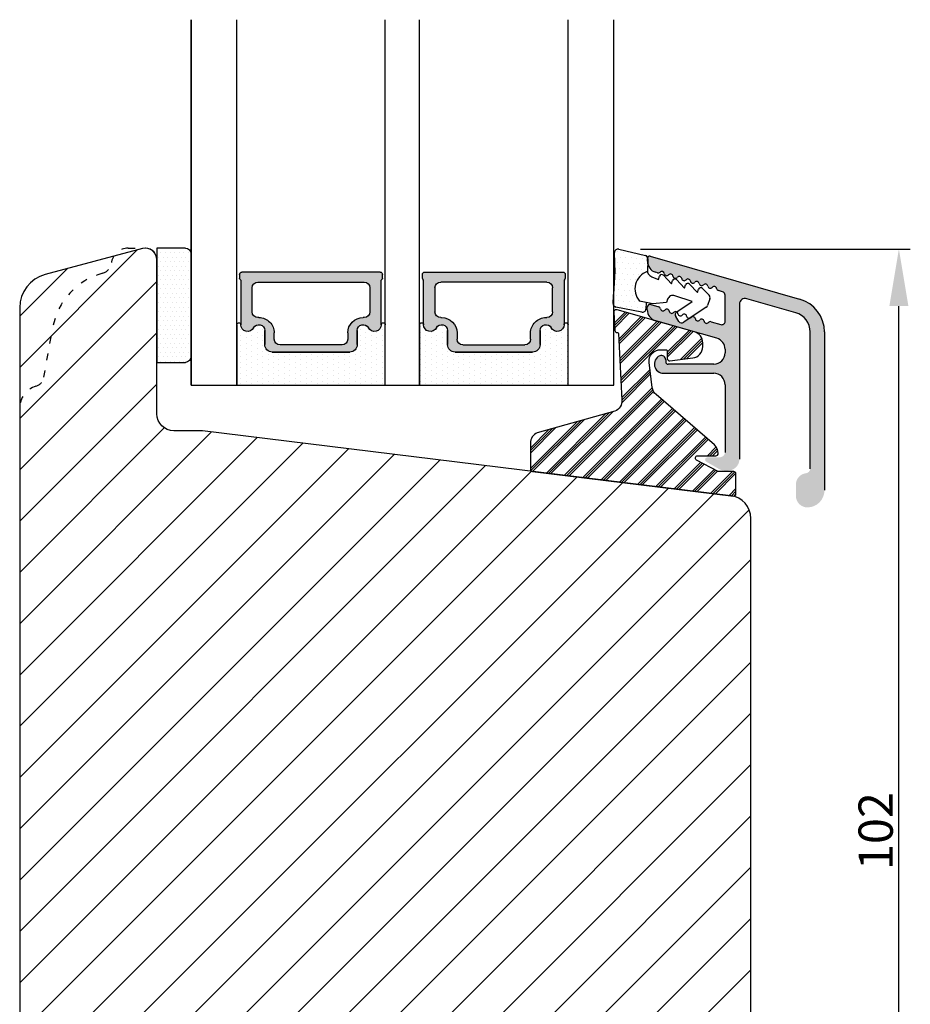
# Model space of a CAD drawing. Units: millimetres. Extents: x 63 to 3141, y -3025 to -130.
# Drawn here: x 3053 to 3131, y -2373 to -2287 of the extents above; entities that cross this region are included whole.
import ezdxf

# ---------------------------------------------------------------- set-up
doc = ezdxf.new("R2010")
doc.units = ezdxf.units.MM
doc.linetypes.add('ACAD_ISO03W100', pattern=[30, 12, -18])
doc.layers.get('0').update_dxf_attribs({"lineweight": 0})
doc.layers.get('DEFPOINTS').update_dxf_attribs({"lineweight": 0})
for name, color, linetype, lineweight in [('05 SASH', 40, 'Continuous', 25), ('06 SASH HATCH', 40, 'Continuous', 0), ('07 GLASS', 151, 'Continuous', 25), ('09 ALUMINIUM', 55, 'Continuous', 25), ('10 ALUMINIUM HATCH', 55, 'Continuous', 0), ('13 GASKET', 254, 'Continuous', 25), ('14 GASKET HATCH', 254, 'Continuous', 0), ('15 CLIPS', 22, 'Continuous', 25), ('16 CLIPS HATCH', 22, 'Continuous', 0), ('19 PV', 7, 'Continuous', 25), ('22 GLASKLODS', 22, 'Continuous', 25)]:
    doc.layers.add(name, color=color, linetype=linetype, lineweight=lineweight)
doc.styles.add('M1x1', font='arial.ttf', dxfattribs={"height": 3})
doc.dimstyles.new('M1x1', dxfattribs={"dimscale": 0, "dimtxt": 3, "dimasz": 5, "dimexe": 1, "dimexo": 2, "dimgap": 0.5, "dimtad": 1, "dimdec": 0, "dimdsep": 46, "dimtxsty": 'M1x1', "dimcen": -1, "dimclrd": 256, "dimclre": 256, "dimclrt": 256, "dimazin": 2, "dimtfac": 1, "dimtdec": 0, "dimtmove": 0, "dimatfit": 3, "dimfxl": 1, "dimtolj": 1, "dimarcsym": 0})

# ---------------------------------------------------------------- blocks, each defined once
blk = doc.blocks.new('*D182')
at = {"lineweight": -2}
for p, q in [((3107.328039260323, -2306.724981438778), (3130.939327179983, -2306.724981438778)), ((3129.939327179983, -2403.644922008405), (3129.939327179983, -2311.724981438778)), ((3115.980984368325, -2408.644922008405), (3130.939327179983, -2408.644922008405))]:
    blk.add_line(p, q, dxfattribs=at)
for points in [[(3130.772660513316, -2311.724981438778), (3129.105993846649, -2311.724981438778), (3129.939327179983, -2306.724981438778)], [(3129.105993846649, -2403.644922008405), (3130.772660513316, -2403.644922008405), (3129.939327179983, -2408.644922008405)]]:
    blk.add_solid(points)
at = {"layer": 'DEFPOINTS', "color": 0}
for p in [(3105.328039260323, -2306.724981438778), (3129.939327179983, -2306.724981438778), (3113.980984368325, -2408.644922008405)]:
    blk.add_point(p, dxfattribs=at)
at = {"insert": (3127.907827179983, -2357.684951723591), "char_height": 3, "attachment_point": 5, "rotation": 90, "style": 'M1x1'}
blk.add_mtext('\\A1;102', dxfattribs=at)
blk = doc.blocks.new('sdasdasdDD')
at = {"layer": '13 GASKET'}
for p, q in [((1190.000686726337, 1421.099164759767), (1189.884569306746, 1422.853828249206)), ((1190.241009980507, 1423.16815460285), (1192.586607660713, 1422.713433798662)), ((1192.829466546639, 1422.424152776225), (1192.829466546639, 1421.261943842527)), ((1193.428647952035, 1420.785538957544), (1193.832377864329, 1420.6697712681)), ((1193.832377864329, 1420.6697712681), (1193.914866618266, 1420.957879094669)), ((1194.245506559963, 1421.047531351809), (1194.985891899455, 1420.33900644112)), ((1195.399020595089, 1420.716766524828), (1196.139405934581, 1420.00824161414)), ((1194.985891899455, 1420.33900644112), (1195.068377769607, 1420.6271150946)), ((1196.139405934581, 1420.00824161414), (1196.221888920948, 1420.296351094532)), ((1196.552534630215, 1420.386001697848), (1197.292919969707, 1419.677476787159)), ((1197.292919969707, 1419.677476787159), (1197.375414491214, 1419.965582959903)), ((1197.706048665341, 1420.055236870867), (1198.31553148083, 1419.471981457265)), ((1189.952498865417, 1418.386204648343), (1189.964199948577, 1419.056559253601)), ((1196.862206627243, 1418.86471235842), (1195.314379438457, 1419.308219049033)), ((1198.396492716342, 1419.172545989352), (1198.226586675604, 1418.580013208787)), ((1193.418228020719, 1418.499868065873), (1192.240521971431, 1418.705555833885)), ((1192.829466546639, 1418.602695960464), (1192.829466546639, 1418.033135931865)), ((1194.61343456416, 1418.677297822443), (1193.418228020719, 1418.499868065873)), ((1194.696125770905, 1418.965676331225), (1194.61343456416, 1418.677297822443)), ((1195.547772084577, 1417.899186909044), (1196.862206627243, 1418.86471235842)), ((1198.11583642382, 1418.42094378533), (1196.19939221858, 1417.012878942332)), ((1192.484164533081, 1417.736576110636), (1190.207151160406, 1418.084409105183)), ((1195.780136972243, 1417.076829567128), (1195.483746335243, 1417.479596425624))]:
    blk.add_line(p, q, dxfattribs=at)
for centre, radius, start, end in [((1190.183914557887, 1422.873637858478), 0.3, 79.02865270779766, 183.7861114758462), ((1192.529512238093, 1422.418917054289), 0.2999999999999635, 358.9999999999982, 79.02865270782324), ((1140.724863389096, 1420.957743299057), 49.27602627640064, 357.7888463486414, 0.1644382586643023), ((1193.42577343435, 1419.812920378231), 1.62205957486941, 112.5404959865747, 223.054241950012), ((1193.42577343435, 1419.812920378231), 1.622059574869385, 112.5404959865747, 223.054241950012), ((1193.703993712458, 1421.746847415202), 0.9999646186477127, 205.8358228097082, 254.016799073131), ((1194.107257617035, 1420.902866542331), 0.2001016674644144, 46.29912057739147, 164.0425739999102), ((1195.260769960577, 1420.572101258031), 0.2001031667926695, 46.29886088014728, 164.0423143027128), ((1196.41428230412, 1420.241335973731), 0.200104666125348, 46.29860118676294, 164.042054609332), ((1197.56780310558, 1419.91057297603), 0.2000986688194094, 46.29963998352373, 164.0430934060935), ((1195.17652370768, 1418.827821318235), 0.4997861365265486, 73.98855046507249, 163.9886360736307), ((1198.10811420756, 1419.255237196096), 0.3000000000000352, 344.0000000000256, 46.25968738802524), ((1190.252453173964, 1418.380968926412), 0.2999999999998583, 178.9999999999852, 261.3147285199465), ((1197.938208166823, 1418.662704415533), 0.3000000000001456, 306.3057595332363, 343.9999999999308), ((1192.529466546639, 1418.033135931865), 0.3, 261.3147285199594, 0), ((1195.725373324583, 1417.65740643103), 0.2999999999998643, 126.2993569356644, 216.3488446925836), ((1196.021763961583, 1417.254639572534), 0.3000000000001371, 216.3488446925367, 306.3057595332909)]:
    blk.add_arc(centre, radius, start, end, dxfattribs=at)
blk = doc.blocks.new('DFSDFS')
at = {"layer": '14 GASKET HATCH'}
h = blk.add_hatch(dxfattribs=at)
h.set_pattern_fill('DOTS', color=256, scale=0.3, style=0)
h.set_pattern_definition([(0, (0, 0), (0.238125, 0.47625), [0, -0.47625])])
h.paths.add_polyline_path([(1908.6039943641, 1045.954996704528), (1908.487876944509, 1044.200333215088, 0.4918304589715646), (1908.84431761827, 1043.886006861444), (1911.189915298476, 1044.340727665633, 0.3542592774198632), (1911.432774184402, 1044.630008688079), (1911.432774184402, 1045.792217621767, 0.01383897140274204), (1911.407286717422, 1045.743092547066, -0.523419485597598), (1910.843829609194, 1048.348605630409), (1911.432774184402, 1048.451465503831), (1911.432774184402, 1049.021025532429, 0.4593422495834992), (1911.087472170844, 1049.317585353658), (1908.810458798169, 1048.969752359111, 0.3754507147564148), (1908.55580650318, 1048.667956815951), (1908.56750758634, 1047.997602210693, -0.0103658463771995)])
at = {"layer": '13 GASKET', "xscale": -1, "rotation": 180}
blk.add_blockref('sdasdasdDD', (718.6033076377632, 2467.054161464294), dxfattribs=at)
blk = doc.blocks.new('3-LAGS TREA glasklods')
at = {"layer": '16 CLIPS HATCH'}
h = blk.add_hatch(dxfattribs=at)
h.set_pattern_fill('PLAST', color=256, scale=0.2000000000000002, angle=45, style=0)
h.set_pattern_definition([(45, (0, 0), (-0.8980256121069157, 0.8980256121069157), []), (45, (-0.1122532015133645, 0.1122532015133645), (-0.8980256121069157, 0.8980256121069157), []), (45, (-0.2245064030267289, 0.2245064030267289), (-0.8980256121069157, 0.8980256121069157), [])])
h.paths.add_polyline_path([(-225.7811505455001, -1299.429369214194, 0.2136894493386218), (-226.115247498213, -1298.68333092321), (-231.2167905259658, -1294.279766999033, -0.1859860565583574), (-231.555165754394, -1293.645290444853), (-231.5553014058056, -1293.644185652761), (-231.8234735564777, -1291.460098755344, -0.4504536623638031), (-230.8375668377552, -1290.345683556207), (-230.337521976466, -1290.345683556207, -0.4142135623706656), (-230.2375219764658, -1290.445683556207), (-230.2375219764657, -1291.119624678936, 0.4504671536942842), (-230.0131481077866, -1291.318133909263), (-228.0156526330603, -1291.072872304494, 0.3788661086958121), (-227.1375219764652, -1290.080326152853), (-227.1375219764652, -1289.749827999501, 0.3345953195019379), (-227.8618846206484, -1288.788566303563), (-234.6375219764652, -1286.845683556207), (-234.7249157150238, -1286.845683556207, 0.4322206989163123), (-234.9245426747085, -1287.057893264115), (-234.8266824824679, -1288.657893264115, 0.3964328273623245), (-234.6270555227886, -1288.845683556207), (-234.6092673428559, -1288.845683556207, -0.3964328274642814), (-234.5094538630115, -1288.939578702289), (-234.2107451859101, -1294.759891930068, -0.3163232434239534), (-234.8184416466715, -1295.736453442548), (-241.6158741446775, -1297.621792352837, 0.3009658391335831), (-242.2251430161907, -1298.54229720629), (-242.2251430161908, -1300.800824898035, 0.3788661087005015), (-242.0495168848734, -1300.999334128363), (-224.4495168848715, -1303.160342400254, 0.4504671536922852), (-224.2251430161913, -1302.961833169926), (-224.2251430161913, -1301.212959904808, 0.4142135623731016), (-224.4251430161914, -1301.012959904808), (-225.7811505454995, -1301.012959904808), (-227.6750443003938, -1300.005958732766, -0.7812856265072391), (-227.5811499878368, -1299.629369214195), (-225.9811505455002, -1299.629369214194, 0.4142135623718713)])
at = {"layer": '15 CLIPS'}
blk.add_lwpolyline([(-226.1152474982138, -1298.683330923209), (-231.2167905259438, -1294.279766999052, -0.1859864810443445), (-231.5551659544001, -1293.645288815934), (-231.5553014058056, -1293.644185652761), (-231.8234735564779, -1291.460098755342, -0.4504536625035116), (-230.8375668372921, -1290.345683556207), (-230.337521976466, -1290.345683556207, -0.4142135623742629), (-230.2375219764658, -1290.445683556207), (-230.2375219764657, -1291.119624678935, 0.4504671536969386), (-230.0131481077852, -1291.318133909263), (-228.0156526330602, -1291.072872304494, 0.3788661086955716), (-227.1375219764652, -1290.080326152853), (-227.1375219764652, -1289.749827999501, 0.3345953195022917), (-227.8618846206484, -1288.788566303563), (-234.6375219764652, -1286.845683556207), (-234.7249157150238, -1286.845683556207, 0.4322206989160283), (-234.9245426747085, -1287.057893264115), (-234.826682482468, -1288.657893264114, 0.3964328273706718), (-234.6270555227837, -1288.845683556207), (-234.6092673428559, -1288.845683556207, -0.3964328274653404), (-234.5094538630115, -1288.939578702288), (-234.21074518591, -1294.759891930069, -0.3163232434236996), (-234.8184416466718, -1295.736453442548), (-241.6158741446773, -1297.621792352836, 0.3009658391334918), (-242.2251430161907, -1298.54229720629), (-242.2251430161908, -1300.800824898035, 0.3788661087013022), (-242.0495168848722, -1300.999334128364), (-224.4495168848722, -1303.160342400254, 0.4504671536928744), (-224.2251430161913, -1302.961833169926), (-224.2251430161913, -1301.212959904808, 0.4142135623727585), (-224.4251430161915, -1301.012959904808), (-225.7811505454995, -1301.012959904808), (-227.6750443003938, -1300.005958732766, -0.7812856265078097), (-227.5811499878365, -1299.629369214195), (-225.9811505455002, -1299.629369214194, 0.4142135623710675), (-225.7811505455001, -1299.429369214194, 0.2136894493389668)], format="xyb", close=True, dxfattribs=at)
blk = doc.blocks.new('aaa')
at = {"layer": '14 GASKET HATCH'}
h = blk.add_hatch(dxfattribs=at)
h.set_pattern_fill('DOTS', color=256, scale=0.3, angle=270, style=0)
h.set_pattern_definition([(270, (-1498.23391567883, 1817.76440805431), (0.47625, -0.2381250000000001), [0, -0.47625])])
h.paths.add_polyline_path([(260.9983915751744, 168.5069787635422), (260.9983915751744, 173.7969612198999), (247.9983915751744, 173.7969612198999), (247.9983915751729, 168.5069877974806, 0.9927398781967622), (248.3483996963452, 168.5044111480443, -0.7824915538237054), (249.4722687463927, 168.7766161829743, 0.7845985001157176), (250.4533915751745, 169.0169612198999), (250.4533915751754, 170.2469612199006, -0.4142135623728805), (251.1033915751752, 170.8969612199003), (257.8933915751739, 170.8969612199003, -0.4142135623733196), (258.5433915751727, 170.2469612199006), (258.5433915751744, 169.0169612199011, 0.7845985001084614), (259.5245144039567, 168.7766161829738, -0.7824896339467831), (260.6483834391828, 168.504413985201, 0.9927119005198215)])
h.paths.add_polyline_path([(276.9983915751745, 168.5069772966214), (276.9983915751744, 173.7969612198999), (263.9983915751744, 173.7969612198999), (263.9983915751731, 168.5069877879659, 0.9927374947144934), (264.3483997111661, 168.504413985201, -0.7824896339464351), (265.4722687463913, 168.7766161829745, 0.7845985001184698), (266.4533915751746, 169.0169612198986), (266.4533915751742, 170.2469612199006, -0.4142135623736812), (267.1033915751736, 170.8969612199003), (273.8933915751737, 170.8969612199003, -0.4142135623728111), (274.5433915751735, 170.2469612199006), (274.5433915751743, 169.0169612198999, 0.784598500114787), (275.5245144039566, 168.7766161829737, -0.7824915538912764), (276.6483834540054, 168.5044111479449, 0.9927100965781095)])
at = {"layer": '14 GASKET HATCH', "linetype": 'ByBlock'}
h = blk.add_hatch(dxfattribs=at)
h.set_pattern_fill('DOTS', color=256, scale=0.25, angle=360, style=0)
h.set_pattern_definition([(360, (-3076.492646159428, 375.4497064175396), (0.1984375000000001, 0.3968749999999999), [0, -0.396875])])
h.paths.add_polyline_path([(243.9983915751727, 162.296961219901), (243.9983915751727, 171.296961219901, 0.4142135623732202), (243.4983915751727, 171.796961219901), (240.9983915751727, 171.796961219901), (240.9983915751727, 161.8401003274428), (240.9983915751727, 161.796961219901), (243.4983915751727, 161.796961219901, 0.4142135623732202)])
at = {"layer": '19 PV'}
h = blk.add_hatch(color=256, dxfattribs=at)
edge = h.paths.add_edge_path()
edge.add_line((260.5483915751755, 163.8969612199003), (248.4483915751752, 163.8969612199003))
edge.add_arc((248.4483915751752, 164.096961219901), 0.2000000000000455, 180, 270, ccw=False)
edge.add_line((248.2483915751744, 164.096961219901), (248.2483915751744, 164.4248183213554))
edge.add_arc((248.4483915751752, 164.4248183213554), 0.1999999999998162, 120.00000000022621, 180, ccw=False)
edge.add_line((248.3483915751748, 164.5980234021122), (248.3483915751748, 168.5013007053481))
edge.add_arc((248.9440520897296, 168.5013007053462), 0.5956605145534933, 27.529289684657726, 179.999999999825, ccw=False)
edge.add_arc((249.9333915751757, 169.0169612198993), 0.5199999999998218, 207.5292896844184, 360)
edge.add_line((250.4533915751744, 169.0169612199011), (250.4533915751744, 170.2469612199006))
edge.add_arc((251.1033915751758, 170.2469612199006), 0.650000000000091, 90.00000000016041, 180, ccw=False)
edge.add_line((251.103391575174, 170.8969612199003), (257.8933915751767, 170.8969612199003))
edge.add_arc((257.893391575173, 170.2469612199006), 0.6499999999999773, 0, 89.99999999983959, ccw=False)
edge.add_line((258.5433915751745, 170.2469612199006), (258.5433915751745, 169.0169612199011))
edge.add_arc((259.0633915751749, 169.0169612199029), 0.5200000000000632, 180.0000000002004, 332.4707103151408)
edge.add_arc((260.0527310606211, 168.5013007053481), 0.5956605145532899, 0, 152.4707103155804, ccw=False)
edge.add_line((260.6483915751741, 168.5013007053499), (260.6483915751722, 164.5980234021122))
edge.add_arc((260.5483915751755, 164.4248183213535), 0.1999999999998192, 0, 60.00000000105439, ccw=False)
edge.add_line((260.7483915751744, 164.4248183213554), (260.7483915751744, 164.096961219901))
edge.add_arc((260.5483915751755, 164.096961219901), 0.2000000000000455, 269.9999999994789, 360, ccw=False)
edge = h.paths.add_edge_path()
edge.add_line((264.4483915751733, 163.8969612199003), (276.5483915751737, 163.8969612199003))
edge.add_arc((276.5483915751737, 164.096961219901), 0.2000000000000455, 270, 360)
edge.add_line((276.7483915751744, 164.096961219901), (276.7483915751744, 164.4248183213554))
edge.add_arc((276.5483915751737, 164.4248183213554), 0.1999999999998162, 0, 59.99999999981423)
edge.add_line((276.6483915751741, 164.5980234021122), (276.6483915751741, 168.5013007053481))
edge.add_arc((276.0527310606193, 168.5013007053462), 0.5956605145534933, 0, 152.4707103153411)
edge.add_arc((275.0633915751731, 169.0169612198993), 0.5199999999998218, 179.9999999997996, 332.47071031558005, ccw=False)
edge.add_line((274.5433915751745, 169.0169612199011), (274.5433915751745, 170.2469612199006))
edge.add_arc((273.893391575173, 170.2469612199006), 0.6499999999999774, 0, 89.99999999983966)
edge.add_line((273.8933915751749, 170.8969612199003), (267.1033915751722, 170.8969612199003))
edge.add_arc((267.103391575174, 170.2469612199006), 0.6500000000000288, 90, 180)
edge.add_line((266.4533915751762, 170.2469612199006), (266.4533915751762, 169.0169612199011))
edge.add_arc((265.9333915751739, 169.0169612199029), 0.5200000000000632, 207.5292896848592, 360, ccw=False)
edge.add_arc((264.9440520897277, 168.5013007053481), 0.5956605145532899, 27.52928968441963, 179.999999999825)
edge.add_line((264.3483915751748, 168.5013007053499), (264.3483915751766, 164.5980234021122))
edge.add_arc((264.4483915751733, 164.4248183213535), 0.1999999999998192, 119.9999999989456, 179.9999999994789)
edge.add_line((264.2483915751744, 164.4248183213554), (264.2483915751744, 164.096961219901))
edge.add_arc((264.4483915751733, 164.096961219901), 0.2000000000000455, 180, 270.0000000005211)
edge = h.paths.add_edge_path(flags=16)
edge.add_arc((251.7833915751743, 169.7752756254836), 0.5, 90, 180)
edge.add_line((251.2833915751743, 169.7752756254836), (251.2833915751743, 169.2252756254843))
edge.add_arc((249.9333915751757, 169.2252756254843), 1.349999999999795, 269.9999999999228, 360, ccw=False)
edge.add_line((249.9333915751739, 167.8752756254839), (249.8483915751748, 167.8752756254839))
edge.add_arc((249.8483915751748, 167.3752756254839), 0.5, 90, 180)
edge.add_line((249.3483915751748, 167.3752756254839), (249.3483915751748, 165.2752756254836))
edge.add_arc((249.8483915751748, 165.2752756254836), 0.5, 180, 270)
edge.add_line((249.8483915751748, 164.7752756254836), (259.1483915751741, 164.7752756254836))
edge.add_arc((259.1483915751741, 165.2752756254836), 0.5, 270, 360)
edge.add_line((259.6483915751741, 165.2752756254836), (259.6483915751741, 167.3752756254839))
edge.add_arc((259.1483915751741, 167.3752756254839), 0.5, 0, 90)
edge.add_line((259.1483915751741, 167.8752756254839), (259.0633915751731, 167.8752756254839))
edge.add_arc((259.0633915751749, 169.2252756254843), 1.350000000000023, 180, 269.9999999999228, ccw=False)
edge.add_line((257.7133915751746, 169.2252756254843), (257.7133915751746, 169.7752756254836))
edge.add_arc((257.2133915751746, 169.7752756254836), 0.5, 0, 90)
edge.add_line((257.2133915751746, 170.2752756254836), (251.7833915751743, 170.2752756254836))
edge = h.paths.add_edge_path(flags=16)
edge.add_arc((267.7833915751743, 169.7752756254836), 0.5, 90, 180)
edge.add_line((267.2833915751743, 169.7752756254836), (267.2833915751743, 169.2252756254843))
edge.add_arc((265.9333915751739, 169.2252756254843), 1.350000000000023, 270.0000000000772, 360, ccw=False)
edge.add_line((265.9333915751757, 167.8752756254839), (265.8483915751748, 167.8752756254839))
edge.add_arc((265.8483915751748, 167.3752756254839), 0.5, 90, 180)
edge.add_line((265.3483915751748, 167.3752756254839), (265.3483915751748, 165.2752756254836))
edge.add_arc((265.8483915751748, 165.2752756254836), 0.5, 180, 270)
edge.add_line((265.8483915751748, 164.7752756254836), (275.1483915751741, 164.7752756254836))
edge.add_arc((275.1483915751741, 165.2752756254836), 0.5, 270, 360)
edge.add_line((275.6483915751741, 165.2752756254836), (275.6483915751741, 167.3752756254839))
edge.add_arc((275.1483915751741, 167.3752756254839), 0.5, 0, 90)
edge.add_line((275.1483915751741, 167.8752756254839), (275.0633915751749, 167.8752756254839))
edge.add_arc((275.0633915751731, 169.2252756254843), 1.349999999999795, 180, 270.0000000000772, ccw=False)
edge.add_line((273.7133915751746, 169.2252756254843), (273.7133915751746, 169.7752756254836))
edge.add_arc((273.2133915751746, 169.7752756254836), 0.5, 0, 90)
edge.add_line((273.2133915751746, 170.2752756254836), (267.7833915751743, 170.2752756254836))
at = {"layer": '07 GLASS'}
for p, q in [((243.9983915751744, 173.7969612198999), (280.9983915751744, 173.7969612198999)), ((243.9983915751745, 173.7969612199006), (243.9983915751745, 141.7969612199006)), ((243.9983915751745, 141.7969612199006), (243.9983915751745, 173.7969612199006)), ((247.9983915751744, 173.7969612198999), (247.9983915751744, 141.7969612198999)), ((260.9983915751744, 173.7969612198999), (260.9983915751744, 141.7969612198999)), ((263.9983915751744, 173.7969612198999), (263.9983915751744, 141.7969612198999)), ((276.9983915751744, 173.7969612198999), (276.9983915751744, 141.7969612198999)), ((280.9983915751745, 173.7969612199006), (280.9983915751745, 141.7969612199006)), ((280.9983915751745, 173.7969612199006), (280.9983915751745, 141.7969612199006))]:
    blk.add_line(p, q, dxfattribs=at)
at = {"layer": '13 GASKET'}
for p, q in [((247.9983915751726, 168.5069878052477), (247.9983915751744, 173.7969612198999)), ((260.9983915751745, 173.7969612199006), (260.9983915751745, 168.5069878036277)), ((263.9983915751726, 168.5069878052477), (263.9983915751744, 173.7969612198999)), ((257.8933915751767, 170.8969612199003), (251.103391575174, 170.8969612199003)), ((267.1033915751722, 170.8969612199003), (273.8933915751749, 170.8969612199003)), ((250.4533915751744, 170.2469612199006), (250.4533915751744, 169.0169612199011)), ((258.5433915751727, 169.0169612199011), (258.5433915751727, 170.2469612199006)), ((266.4533915751762, 169.0169612199011), (266.4533915751762, 170.2469612199006)), ((274.5433915751745, 170.2469612199006), (274.5433915751745, 169.0169612199011))]:
    blk.add_line(p, q, dxfattribs=at)
at = {"layer": '13 GASKET', "linetype": 'ByBlock'}
for p, q in [((240.9983915751727, 171.7969612199006), (243.4983915751727, 171.7969612199006)), ((240.9983915751727, 161.7969612199006), (240.9983915751727, 171.7969612199006)), ((243.9983915751727, 171.2969612199006), (243.9983915751727, 162.8107525624212)), ((243.9983915751727, 162.8107525624212), (243.9983915751727, 162.2969612199006)), ((243.4983915751727, 161.7969612199006), (240.9983915751727, 161.7969612199006))]:
    blk.add_line(p, q, dxfattribs=at)
for centre, start, end in [((243.4983915751727, 171.2969612199006), 0, 90), ((243.4983915751727, 171.2969612199006), 0, 90), ((243.4983915751727, 162.2969612199006), 270, 0), ((243.4983915751727, 162.2969612199006), 270, 0)]:
    blk.add_arc(centre, 0.5, start, end, dxfattribs=at)
at = {"layer": '13 GASKET'}
for centre, radius, start, end in [((251.1033915751758, 170.2469612199006), 0.650000000000091, 90.00000000016033, 180), ((257.893391575173, 170.2469612199006), 0.6499999999999773, 0, 89.99999999983966), ((267.1033915751758, 170.2469612199006), 0.6499999999999773, 90.00000000016033, 180), ((273.893391575173, 170.2469612199006), 0.650000000000091, 0, 89.99999999983966), ((248.9440520897277, 168.5013007053462), 0.5956605145533896, 27.52928968461386, 179.7008093658887), ((249.9333915751757, 169.0169612198993), 0.5199999999998218, 207.5292896844185, 2.004238765427583e-10), ((259.0633915751731, 169.0169612198974), 0.5200000000001503, 179.9999999995991, 332.4707103159393), ((260.0527310606211, 168.5013007053481), 0.5956605145531236, 0.2994635444083609, 152.4707103155215), ((264.9440520897277, 168.5013007053481), 0.5956605145531236, 27.52928968447853, 179.7005364555916), ((265.9333915751757, 169.0169612198974), 0.5200000000001503, 207.5292896840607, 4.008477530852538e-10), ((275.0633915751731, 169.0169612198993), 0.5199999999998218, 179.9999999997996, 332.4707103155801), ((276.0527310606211, 168.5013007053462), 0.5956605145533896, 0.2991906341113251, 152.4707103153849), ((248.1734050233553, 168.5069746694649), 0.1750134486744585, 179.995699616657, 359.1607261398203), ((260.8233781268644, 168.5069765035209), 0.1750134486745377, 180.8389454153369, 0.003699420760066031), ((264.1734050234844, 168.5069765035209), 0.1750134486745377, 179.9963005792399, 359.1610545846631), ((276.8233781269936, 168.5069746694649), 0.1750134486744585, 180.8392738601797, 0.004300383342944424)]:
    blk.add_arc(centre, radius, start, end, dxfattribs=at)
at = {"layer": '19 PV'}
for p, q in [((251.103391575174, 170.8969612199003), (257.8933915751767, 170.8969612199003)), ((273.8933915751749, 170.8969612199003), (267.1033915751722, 170.8969612199003)), ((250.4533915751744, 169.0169612199011), (250.4533915751744, 170.2469612199006)), ((257.2133915751746, 170.2752756254836), (251.7833915751743, 170.2752756254836)), ((258.5433915751745, 170.2469612199006), (258.5433915751745, 169.0169612199011)), ((266.4533915751744, 170.2469612199006), (266.4533915751744, 169.0169612199011)), ((267.7833915751743, 170.2752756254836), (273.2133915751746, 170.2752756254836)), ((274.5433915751745, 169.0169612199011), (274.5433915751745, 170.2469612199006)), ((251.2833915751743, 169.7752756254836), (251.2833915751743, 169.2252756254843)), ((257.7133915751746, 169.2252756254843), (257.7133915751746, 169.7752756254836)), ((267.2833915751743, 169.2252756254843), (267.2833915751743, 169.7752756254836)), ((273.7133915751746, 169.7752756254836), (273.7133915751746, 169.2252756254843)), ((248.3483915751748, 164.5980234021122), (248.3483915751748, 168.5013007053481)), ((260.6483915751741, 168.5013007053499), (260.6483915751722, 164.5980234021122)), ((264.3483915751748, 168.5013007053499), (264.3483915751766, 164.5980234021122)), ((276.6483915751741, 164.5980234021122), (276.6483915751741, 168.5013007053481)), ((249.3483915751748, 167.3752756254839), (249.3483915751748, 165.2752756254836)), ((249.9333915751739, 167.8752756254839), (249.8483915751748, 167.8752756254839)), ((259.1483915751741, 167.8752756254839), (259.0633915751731, 167.8752756254839)), ((259.6483915751741, 165.2752756254836), (259.6483915751741, 167.3752756254839)), ((265.3483915751748, 165.2752756254836), (265.3483915751748, 167.3752756254839)), ((265.8483915751748, 167.8752756254839), (265.9333915751757, 167.8752756254839)), ((275.0633915751749, 167.8752756254839), (275.1483915751741, 167.8752756254839)), ((275.6483915751741, 167.3752756254839), (275.6483915751741, 165.2752756254836)), ((249.8483915751748, 164.7752756254836), (259.1483915751741, 164.7752756254836)), ((275.1483915751741, 164.7752756254836), (265.8483915751748, 164.7752756254836)), ((248.2483915751744, 164.096961219901), (248.2483915751744, 164.4248183213554)), ((260.5483915751755, 163.8969612199003), (248.4483915751752, 163.8969612199003)), ((260.7483915751744, 164.4248183213554), (260.7483915751744, 164.096961219901)), ((264.2483915751744, 164.4248183213554), (264.2483915751744, 164.096961219901)), ((264.4483915751733, 163.8969612199003), (276.5483915751737, 163.8969612199003)), ((276.7483915751744, 164.096961219901), (276.7483915751744, 164.4248183213554))]:
    blk.add_line(p, q, dxfattribs=at)
for centre, radius, start, end in [((251.1033915751758, 170.2469612199006), 0.6499999999999774, 90.00000000016033, 180), ((257.8933915751749, 170.2469612199006), 0.6500000000000288, 0, 90), ((267.103391575174, 170.2469612199006), 0.6500000000000288, 90, 180), ((273.893391575173, 170.2469612199006), 0.6499999999999774, 0, 89.99999999983966), ((251.7833915751743, 169.7752756254836), 0.5, 90, 180), ((257.2133915751746, 169.7752756254836), 0.5, 0, 90), ((267.7833915751743, 169.7752756254836), 0.5, 90, 180), ((273.2133915751746, 169.7752756254836), 0.5, 0, 90), ((248.9440520897296, 168.5013007053462), 0.5956605145534933, 27.5292896846577, 179.999999999825), ((249.9333915751757, 169.0169612198993), 0.5199999999998002, 207.5292896844199, 2.004238765427583e-10), ((249.9333915751757, 169.2252756254843), 1.349999999999795, 269.9999999999228, 0), ((259.0633915751749, 169.2252756254843), 1.350000000000023, 180, 269.9999999999228), ((259.0633915751749, 169.0169612199029), 0.5200000000000632, 180.0000000002004, 332.4707103151408), ((260.0527310606211, 168.5013007053481), 0.5956605145532899, 1.749661313044328e-10, 152.4707103155804), ((264.9440520897277, 168.5013007053481), 0.5956605145532899, 27.52928968441963, 179.999999999825), ((265.9333915751739, 169.0169612199029), 0.5200000000000632, 207.5292896848592, 359.9999999997996), ((265.9333915751739, 169.2252756254843), 1.350000000000023, 270.0000000000772, 0), ((275.0633915751731, 169.2252756254843), 1.349999999999795, 180, 270.0000000000772), ((275.0633915751731, 169.0169612198993), 0.5199999999998002, 179.9999999997996, 332.4707103155801), ((276.0527310606193, 168.5013007053462), 0.5956605145534933, 1.74966131304366e-10, 152.4707103153411), ((249.8483915751748, 167.3752756254839), 0.5, 90, 180), ((259.1483915751741, 167.3752756254839), 0.5, 0, 90), ((265.8483915751748, 167.3752756254839), 0.5, 90, 180), ((275.1483915751741, 167.3752756254839), 0.5, 0, 90), ((249.8483915751748, 165.2752756254836), 0.5, 180, 270), ((259.1483915751741, 165.2752756254836), 0.5, 270, 0), ((265.8483915751748, 165.2752756254836), 0.5, 180, 270), ((275.1483915751741, 165.2752756254836), 0.5, 270, 0), ((248.4483915751752, 164.4248183213554), 0.1999999999998162, 120.0000000002262, 180), ((248.4483915751752, 164.096961219901), 0.2000000000000455, 180, 270), ((260.5483915751755, 164.096961219901), 0.2000000000000455, 269.9999999994789, 0), ((260.5483915751755, 164.4248183213535), 0.1999999999998192, 5.211020790114566e-10, 60.00000000105441), ((264.4483915751733, 164.4248183213535), 0.1999999999998192, 119.9999999989456, 179.9999999994789), ((264.4483915751733, 164.096961219901), 0.2000000000000455, 180, 270.0000000005211), ((276.5483915751737, 164.096961219901), 0.2000000000000455, 270, 0), ((276.5483915751737, 164.4248183213554), 0.1999999999998162, 0, 59.99999999981423)]:
    blk.add_arc(centre, radius, start, end, dxfattribs=at)

msp = doc.modelspace()

# ---------------------------------------------------------------- hatches: boundary and pattern name
at = {"layer": '06 SASH HATCH'}
h = msp.add_hatch(dxfattribs=at)
h.set_pattern_fill('ANSI31', color=256, style=0)
h.set_pattern_definition([(45, (-591.4691742561663, -1606.109602889508), (-2.245064030267288, 2.245064030267288), [])])
h.paths.add_polyline_path([(3116.980984368325, -2405.644922008405), (3116.980984368324, -2330.308031460856, 0.3788661086958588), (3115.224723055136, -2328.322939157573), (3068.980984368325, -2322.644922008405), (3066.480984368326, -2322.644922008405, -0.4142135623731011), (3064.980984368325, -2321.144922008404), (3064.980984368325, -2307.644922008405, 0.4931454260310228), (3063.722165323223, -2306.678996182116), (3061.207133388184, -2307.352896958048, 0.112583550985985), (3060.989694400867, -2307.983508771779, -0.310809103411633), (3060.250265499692, -2308.842903098939, 0.2926117034269699), (3055.8700054444, -2313.603032942404), (3055.104418845632, -2317.944890301342, -0.2835093783468887), (3054.406735517855, -2318.729135418585, 0.3312708873008703), (3052.980984368325, -2320.644922008405), (3052.980984368325, -2388.776073593221, 0.3888787318528211), (3055.719517140082, -2391.764657687496), (3065.780984368325, -2392.644922008405), (3065.780984368325, -2386.144922008405), (3069.780984368325, -2386.144922008405), (3069.780984368325, -2392.994876662508), (3069.980984368326, -2393.012374395214), (3069.980984368325, -2403.331277437614, 0.3888787318531787), (3071.350250754204, -2404.825569484751), (3080.650250754204, -2405.639214055543, 0.4400105308916003), (3082.280984368325, -2404.144922008405), (3082.280984368325, -2402.644922008405), (3088.930984368325, -2402.644922008405), (3088.930984368325, -2392.644922008405), (3092.930984368325, -2392.644922008405), (3092.930984368325, -2402.644922008405), (3099.580984368326, -2402.644922008405), (3099.580984368326, -2404.144922008405, 0.4142135623731822), (3101.080984368326, -2405.644922008405), (3103.980984368325, -2405.644922008405), (3103.980984368325, -2407.644922008405, 0.4142135623733338), (3104.980984368325, -2408.644922008405), (3105.044492695222, -2408.644922008405, 0.3419987131200519), (3106.980984368325, -2407.144922008405, -0.3419987131194209), (3108.917476041429, -2405.644922008405), (3110.044492695222, -2405.644922008405, -0.3419987131196682), (3111.980984368325, -2407.144922008405, 0.3419987131194674), (3113.917476041429, -2408.644922008405), (3113.980984368329, -2408.644922008405, 0.4142135623727735)])
h.paths.add_polyline_path([(3055.8700054444, -2313.603032942404, -0.2926117034269699), (3060.250265499692, -2308.842903098939, 0.310809103411633), (3060.989694400867, -2307.983508771779, -0.112583550985985), (3061.207133388184, -2307.352896958048), (3055.204527233017, -2308.961290429807, 0.3394542588633385), (3052.980984368325, -2311.859067908674), (3052.980984368325, -2320.644922008405, -0.3312708873008703), (3054.406735517855, -2318.729135418585, 0.2835093783468887), (3055.104418845632, -2317.944890301342)], flags=16)
at = {"layer": '10 ALUMINIUM HATCH'}
msp.add_hatch(color=256, dxfattribs=at).paths.add_polyline_path([(3121.253448424526, -2311.103085997735), (3108.181663828238, -2307.354812081117, 0.3563057355470381), (3107.949222760125, -2307.454544755709, -0.115380154667635), (3107.976845536696, -2307.58836069072, -0.008726867783985211), (3107.976388778729, -2307.598822168092), (3107.956931120367, -2308.044475813342, 0.2671888875629826), (3108.650899001258, -2308.761062858066), (3108.817350597462, -2308.80879208523, 0.2696599293529326), (3109.031822492028, -2308.754590751178, -0.6055180587345715), (3109.40258417154, -2308.875242221282, 0.6299407883512091), (3109.784073080386, -2308.984632405612, -0.6299407883464683), (3110.165561989233, -2309.094022589941, 0.6299407883505302), (3110.547050898079, -2309.20341277427, -0.6299407883470058), (3110.928539806923, -2309.312802958601, 0.6299407883481347), (3111.310028715769, -2309.42219314293, -0.6299407883474974), (3111.691517624616, -2309.531583327261, 0.6299407883539044), (3112.073006533462, -2309.640973511589, -0.629940788348663), (3112.454495442306, -2309.75036369592, 0.6299407883537415), (3112.835984351153, -2309.859753880249, -0.6299407883431227), (3113.217473259999, -2309.969144064578, 0.6299407883494637), (3113.598962168845, -2310.078534248909, -0.6299407883464302), (3113.980451077691, -2310.187924433239, 0.2887155172920713), (3114.136740862637, -2310.362777237396), (3114.513707262261, -2310.470870613073, -0.3345953195032401), (3114.731016055516, -2310.759249121856), (3114.731016055516, -2313.047907880752, -0.4985816080554692), (3114.348324848771, -2313.336286389534), (3113.495043481505, -2313.091611894715, 0.2887155172915901), (3113.269844357604, -2313.157074514542, -0.6299407883532857), (3112.888355448757, -2313.047684330213, 0.6299407883474197), (3112.506866539913, -2312.938294145882, -0.6299407883493561), (3112.125377631067, -2312.828903961553, 0.4862738482155101), (3111.821382571257, -2312.663489932442), (3111.754799713437, -2312.708072964018, 0.01797120220243796), (3111.743888722221, -2312.719513777223, -0.1424438209653204), (3111.639931004851, -2312.784987584834), (3111.10752733661, -2313.141478284238, -0.4139933302959884), (3110.691460615443, -2313.059300869271), (3110.412920520274, -2312.643988977573, -0.4037191053275935), (3110.48612209138, -2312.233904079492, 0.3468636655047664), (3110.217933086838, -2312.281953039905, -0.6299407883485294), (3109.836444177991, -2312.172562855575, 0.6299407883461908), (3109.454955269146, -2312.063172671245, -0.629940788351405), (3109.073466360299, -2311.953782486916, 0.2887155172979836), (3108.917176575354, -2311.77892968276), (3108.237848100836, -2311.584135377277, 0.4985816080530049), (3107.918938761882, -2311.824450801261), (3107.918938761882, -2312.03950984058, 0.3345953195015368), (3108.643301406063, -2313.000771536517), (3114.006653411333, -2314.53868797623, -0.3345953195019635), (3114.731016055516, -2315.499949672168), (3114.731016055516, -2315.806443254359, -0.4142135623730692), (3113.731016055516, -2316.80644325436), (3109.734936357073, -2316.806443254361, -0.4142135623729249), (3109.534936357073, -2316.606443254361), (3109.534936357072, -2316.421384628195, 0.5464534126538905), (3109.001680735031, -2316.079160166162, 0.8053275540711419), (3109.334936357071, -2317.60644325436), (3113.730700611995, -2317.606443254361, -0.4144924311285336), (3114.73070015882, -2318.60739527782), (3114.726016796568, -2324.536789474696, -0.3742596255345772), (3114.230994448176, -2324.968087309825), (3113.18066898074, -2324.969051662579, 0.7671469752152156), (3113.080892837232, -2325.341759135664), (3114.194289822238, -2325.984579184673, 0.1315540762813488), (3114.693902839345, -2326.118553706011), (3114.980757067186, -2326.119051662579, 0.4142140096554606), (3115.981013067159, -2325.118557629566), (3115.981016090041, -2311.555136939333, -0.4985815328893429), (3116.61883476795, -2311.074506211765), (3120.908901729755, -2312.304663117658, -0.3345953195023529), (3122.176536357075, -2313.98687108555), (3122.176536357075, -2325.955123329597, -0.3831100821446062), (3121.819393499932, -2326.352820784085, 0.3831100821438108), (3120.926536357075, -2327.347064420304), (3120.926536357075, -2328.347064420303, 0.4142135623730692), (3121.926536357075, -2329.347064420304, 0.4142135623730842), (3123.426536357075, -2327.847064420304), (3123.426536357075, -2313.986871085549, 0.3345953195021813)])

# ---------------------------------------------------------------- linework, layer by layer
at = {"layer": '05 SASH', "linetype": 'ACAD_ISO03W100', "ltscale": 0.05}
for p, q in [((3062.480984368325, -2306.644922008405), (3063.980984368325, -2306.644922008405)), ((3055.104418845632, -2317.944890301342), (3055.8700054444, -2313.603032942403))]:
    msp.add_line(p, q, dxfattribs=at)
at = {"layer": '05 SASH'}
msp.add_lwpolyline([(3116.980984368325, -2405.644922008405), (3116.980984368325, -2330.308031460856, 0.3788661086955735), (3115.224723055136, -2328.322939157573), (3068.980984368325, -2322.644922008405), (3066.480984368326, -2322.644922008405, -0.4142135623729051), (3064.980984368325, -2321.144922008405), (3064.980984368325, -2307.644922008405, 0.4931454260310582), (3063.722165323223, -2306.678996182116), (3055.204527233017, -2308.961290429807, 0.3394542588633764), (3052.980984368325, -2311.859067908674), (3052.980984368325, -2388.776073593221, 0.3888787318529501)], format="xyb", dxfattribs=at)
at = {"layer": '05 SASH', "linetype": 'ACAD_ISO03W100', "ltscale": 0.05}
for centre, radius, start, end in [((3062.480984368325, -2308.144922008405), 1.500000000000057, 90, 173.8225069618036), ((3059.995501089228, -2307.875899947361), 1, 284.7596258174116, 353.8225069617499), ((3061.778851962473, -2314.644922008405), 6.000000000000021, 104.7596258173992, 169.9999999999954), ((3054.119611092619, -2317.771242123675), 0.9999999999999861, 286.6858776286538, 349.9999999999961), ((3054.980984368325, -2320.644922008405), 2.000000000000041, 106.6858776286214, 180)]:
    msp.add_arc(centre, radius, start, end, dxfattribs=at)
at = {"layer": '05 SASH'}
msp.add_arc((3063.980984368325, -2307.644922008405), 1, 0, 90, dxfattribs=at)
at = {"layer": '09 ALUMINIUM'}
for p, q in [((3107.926536357076, -2307.799801162128), (3107.926536357076, -2307.547064420304)), ((3108.181663828237, -2307.354812081117), (3121.253448424525, -2311.103085997735)), ((3108.817350597462, -2308.80879208523), (3108.650899001259, -2308.761062858067)), ((3114.513707262261, -2310.470870613074), (3114.136740862637, -2310.362777237396)), ((3114.731016055516, -2313.047907880752), (3114.731016055516, -2310.759249121856)), ((3120.908901729755, -2312.304663117658), (3116.61883476795, -2311.074506211765)), ((3107.918938761882, -2312.03950984058), (3107.918938761882, -2311.824450801261)), ((3108.237848100835, -2311.584135377277), (3108.917176575354, -2311.77892968276)), ((3115.981016090041, -2311.555136939333), (3115.981013067159, -2325.118557542179)), ((3114.006653411333, -2314.53868797623), (3108.643301406063, -2313.000771536518)), ((3113.495043481505, -2313.091611894715), (3114.348324848771, -2313.336286389534)), ((3122.176536357075, -2325.955123329597), (3122.176536357075, -2313.98687108555)), ((3123.426536357075, -2313.98687108555), (3123.426536357075, -2327.847064420304)), ((3114.731016055516, -2315.499949672168), (3114.731016055516, -2315.80644325436)), ((3109.534936357072, -2316.421384628195), (3109.534936357072, -2316.606443254361)), ((3113.731016055516, -2316.80644325436), (3109.734936357073, -2316.806443254361)), ((3109.334936357071, -2317.60644325436), (3113.730700611995, -2317.606443254361)), ((3114.730700158822, -2318.607395274049), (3114.726016796568, -2324.536789474699))]:
    msp.add_line(p, q, dxfattribs=at)
for centre, radius, start, end in [((3108.126536357075, -2307.547064420304), 0.2, 74.00000000029948, 180), ((3108.926536357076, -2307.799801162128), 1, 180, 253.9999999998986), ((3108.877990815742, -2308.597314512124), 0.22, 253.9999999998504, 314.365651482547), ((3109.185654168315, -2308.911866990232), 0.2200000000001041, 9.583001977543296, 134.3656514827992), ((3109.619514174766, -2308.838617452333), 0.2200000000001023, 189.5830019773097, 318.4169980227418), ((3109.948631986007, -2309.130647358891), 0.2200000000001094, 9.583001977543296, 138.4169980227418), ((3110.382491992458, -2309.057397820992), 0.2200000000001041, 189.5830019774265, 318.4169980227418), ((3110.711609803698, -2309.34942772755), 0.2199999999999705, 9.583001977309738, 138.4169980220731), ((3111.145469810149, -2309.276178189652), 0.2199999999999815, 189.5830019771929, 318.4169980227418), ((3111.47458762139, -2309.56820809621), 0.2200000000000423, 9.583001977309738, 138.4169980227418), ((3111.908447627841, -2309.494958558312), 0.2200000000000358, 189.5830019773097, 318.4169980228304), ((3112.237565439081, -2309.786988464869), 0.2200000000001041, 9.583001977426518, 138.4169980219845), ((3112.671425445532, -2309.713738926971), 0.2200000000001129, 189.5830019773097, 318.4169980227418), ((3113.000543256773, -2310.005768833529), 0.2200000000000429, 9.583001977660077, 138.4169980218173), ((3113.434403263224, -2309.93251929563), 0.2200000000000463, 189.5830019773097, 318.4169980227418), ((3113.763521074466, -2310.224549202188), 0.2200000000000318, 9.583001977660077, 138.4169980227418), ((3114.197381080917, -2310.15129966429), 0.2200000000000481, 189.5830019775433, 253.9999999993623), ((3114.431016055517, -2310.759249121856), 0.3000000000000002, 0, 74.00000000020403), ((3116.481016090041, -2311.555137059734), 0.5000000000000001, 73.99999999991292, 179.9999862030929), ((3120.426536357075, -2313.98687108555), 3.000000000000002, 0, 74.0000000000131), ((3108.168938761882, -2311.824450801261), 0.2500000000000159, 74.00000000014202, 180), ((3108.918938761882, -2312.03950984058), 1, 180, 253.9999999998986), ((3108.856536357075, -2311.990407255866), 0.2200000000000183, 9.583001977660077, 74.00000000037105), ((3109.290396363524, -2311.917157717967), 0.220000000000051, 189.5830019773097, 318.4169980227418), ((3109.619514174766, -2312.209187624525), 0.2199999999999372, 9.583001977563013, 138.4169980219845), ((3110.053374181217, -2312.135938086626), 0.2199999999999174, 189.5830019771929, 318.4169980227418), ((3110.382491992458, -2312.427967993184), 0.2200000000000498, 9.583001977426518, 138.4169980227418), ((3110.816351998909, -2312.354718455285), 0.2200000000000352, 189.5830019773097, 318.4169980228304), ((3111.145469810149, -2312.646748361843), 0.2200000000000953, 9.583001977543296, 138.4169980219845), ((3111.5793298166, -2312.573498823945), 0.2200000000001041, 189.5830019774265, 318.4169980227418), ((3111.908447627841, -2312.865528730503), 0.219999999999974, 9.583001977309738, 138.4169980227418), ((3112.342307634292, -2312.792279192604), 0.2199999999999815, 189.5830019771929, 318.4169980227418), ((3112.671425445532, -2313.084309099162), 0.2200000000001023, 9.583001977426518, 138.4169980219845), ((3120.426536357075, -2313.98687108555), 1.750000000000002, 0, 73.99999999999879), ((3113.105285451983, -2313.011059561264), 0.2200000000001076, 189.5830019773097, 318.4169980227418), ((3113.434403263224, -2313.303089467821), 0.2199999999999956, 73.99999999988303, 138.4169980227418), ((3114.431016055517, -2313.047907880752), 0.3, 253.9999999998222, 0), ((3113.731016055516, -2315.499949672168), 0.9999999999999997, 0, 74.0000000000131), ((3109.334936357071, -2316.80644325436), 0.8000000000000007, 114.6181960620261, 270), ((3109.158494811728, -2316.421384628195), 0.3764415453459093, 0, 114.6181960620566), ((3113.731016055516, -2315.80644325436), 0.9999999999999997, 270, 0), ((3109.734936357073, -2316.606443254361), 0.1999999999999993, 180, 270), ((3113.730700611995, -2318.606443254361), 1, 359.9454532816156, 90)]:
    msp.add_arc(centre, radius, start, end, dxfattribs=at)

# ---------------------------------------------------------------- block references
at = {"xscale": -1, "rotation": 180}
msp.add_blockref('aaa', (2823.982592793153, -2144.847960788504), dxfattribs=at)
msp.add_blockref('3-LAGS TREA glasklods', (3339.905900083351, -1025.191022304878))
at = {"layer": '22 GLASKLODS', "xscale": -1, "rotation": 177.5}
msp.add_blockref('DFSDFS', (1243.929452816911, -1180.577081699913), dxfattribs=at)

# ---------------------------------------------------------------- dimensions: what is measured, and where the dimension line sits
at = {"color": 0}
dim = msp.add_linear_dim(base=(3129.939327179983, -2306.724981438778), p1=(3113.980984368325, -2408.644922008405), p2=(3105.328039260323, -2306.724981438778), angle=90, dimstyle='M1x1', override={"dimscale": 1}, dxfattribs=at)
dim.commit()
dim.dimension.update_dxf_attribs({"geometry": '*D182', "text_midpoint": (3127.907827179983, -2357.684951723591)})

doc.saveas('drawing.dxf')
